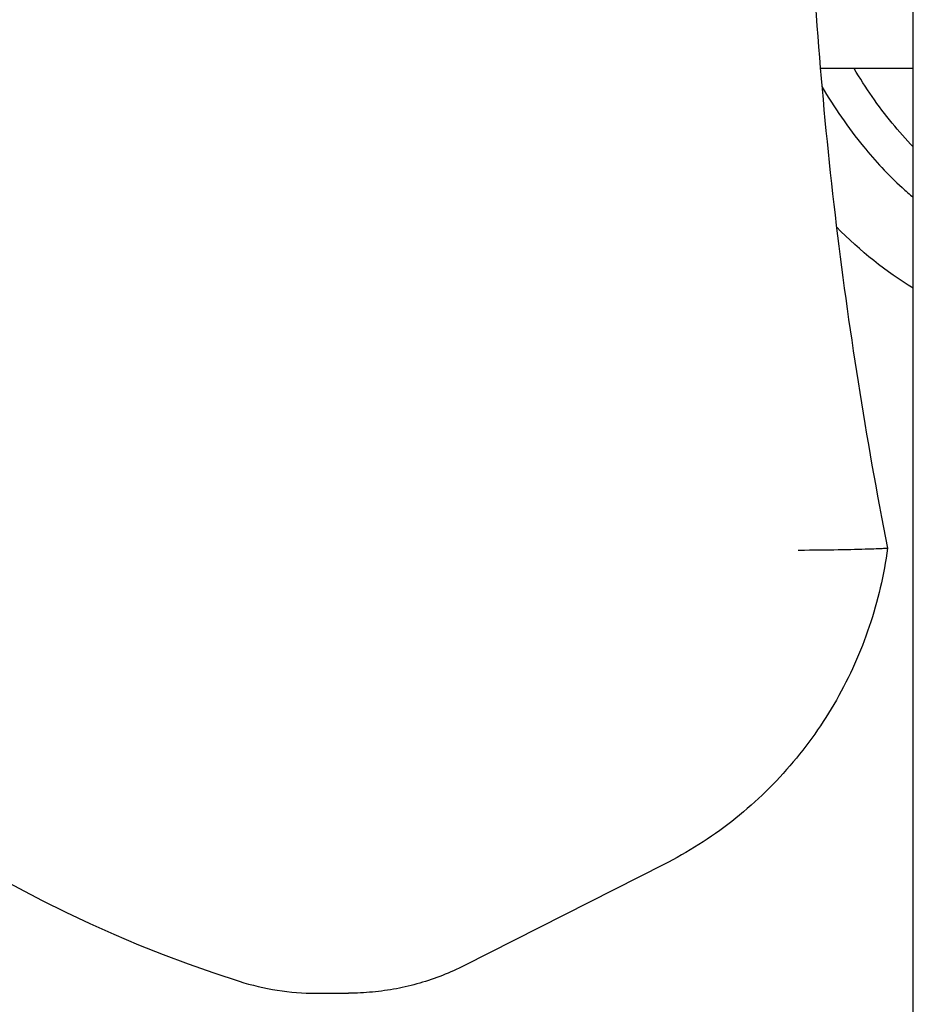
# Model space of a CAD drawing. Extents: x 594 to 2359, y 202 to 1106.
# Drawn here: x 1769 to 1941, y 392 to 582 of the extents above; entities that cross this region are included whole.
import ezdxf

# ---------------------------------------------------------------- set-up
doc = ezdxf.new("R2010")
doc.units = 0
doc.layers.get('0').update_dxf_attribs({"linetype": 'CONTINUOUS'})
doc.layers.add('PV-253A', color=7, linetype='CONTINUOUS')

# ---------------------------------------------------------------- blocks, each defined once
blk = doc.blocks.new('A$C5b8ae56f')
at = {"layer": 'PV-253A'}
for p, q in [((1346.42, 123.31), (1346.42, 653.31)), ((1346.42, 319.32), (1328.54, 319.32)), ((1298.45, 166.25), (1260.09, 146.83)), ((1231.55, 141.5), (1237.8, 141.5))]:
    blk.add_line(p, q, dxfattribs=at)
for centre, major_axis, start_param, end_param in [((1292.47, 388.32), (0, 256.25), 0.303688, 2.837904), ((1231.55, 191.5), (0, -50), -0.303688, 0)]:
    blk.add_ellipse(centre, major_axis=major_axis, ratio=0.987688, start_param=start_param, end_param=end_param, dxfattribs=at)
at = {"layer": 'PV-253A', "extrusion": (0, 0, -1)}
blk.add_ellipse((1376.41, 388.32), major_axis=(0, -120), ratio=0.666667, start_param=0.384287, end_param=0.593914, dxfattribs=at)
at = {"layer": 'PV-253A'}
for points, knots in [([(1341.47, 549.53), (1337.27, 528.31), (1333.9, 506.93), (1328.84, 463.97), (1327.15, 442.38), (1325.46, 399.14), (1325.46, 377.49), (1327.15, 334.25), (1328.84, 312.67), (1333.9, 269.7), (1337.27, 248.32), (1341.47, 227.11)], [1.372884, 1.372884, 1.372884, 1.372884, 1.4520489, 1.4520489, 1.5312139, 1.5312139, 1.6103788, 1.6103788, 1.6895437, 1.6895437, 1.7687087, 1.7687087, 1.7687087, 1.7687087]), ([(1346.42, 304.25), (1345, 305.72), (1343.65, 307.25), (1339.66, 312.13), (1337.23, 315.65), (1335.05, 319.32)], [28.310177, 28.310177, 28.310177, 28.310177, 28.919376, 28.919376, 30.195372, 30.195372, 30.195372, 30.195372]), ([(1328.84, 315.85), (1331.2, 311.86), (1333.85, 307.99), (1339.1, 301.56), (1341.56, 298.92), (1344.96, 295.79), (1345.68, 295.16), (1346.42, 294.53)], [-30.214295, -30.214295, -30.214295, -30.214295, -28.919376, -28.919376, -27.944258, -27.944258, -27.689417, -27.689417, -27.689417, -27.689417]), ([(1341.47, 227.11), (1340.79, 221.98), (1339.61, 216.91), (1336.31, 207.11), (1334.19, 202.37), (1329.07, 193.38), (1326.07, 189.14), (1319.32, 181.32), (1315.57, 177.73), (1307.44, 171.37), (1303.06, 168.58), (1298.45, 166.25)], [1.7047647, 1.7047647, 1.7047647, 1.7047647, 1.8994008, 1.8994008, 2.0940369, 2.0940369, 2.2886729, 2.2886729, 2.483309, 2.483309, 2.677945, 2.677945, 2.677945, 2.677945]), ([(1324.3, 226.72), (1324.37, 226.72), (1324.44, 226.72), (1327.16, 226.74), (1329.71, 226.77), (1334.24, 226.85), (1336.2, 226.9), (1339.27, 226.99), (1340.36, 227.04), (1341.3, 227.08), (1341.48, 227.1), (1341.47, 227.11)], [-0.212851, -0.212851, -0.212851, -0.212851, 0, 0, 8.078355, 8.078355, 16.051579, 16.051579, 23.893208, 23.893208, 28.478555, 28.478555, 28.478555, 28.478555]), ([(1260.09, 146.83), (1258.71, 146.13), (1257.31, 145.5), (1254.44, 144.37), (1252.98, 143.87), (1250.02, 143.02), (1248.52, 142.66), (1245.49, 142.08), (1243.96, 141.87), (1240.89, 141.58), (1239.35, 141.5), (1237.8, 141.5)], [2.677945, 2.677945, 2.677945, 2.677945, 2.7706746, 2.7706746, 2.8634041, 2.8634041, 2.9561336, 2.9561336, 3.0488631, 3.0488631, 3.1415927, 3.1415927, 3.1415927, 3.1415927])]:
    blk.add_open_spline(points, degree=3, knots=knots, dxfattribs=at)

msp = doc.modelspace()

# ---------------------------------------------------------------- block references
msp.add_blockref('A$C5b8ae56f', (594.41, 252.87))

doc.saveas('drawing.dxf')
